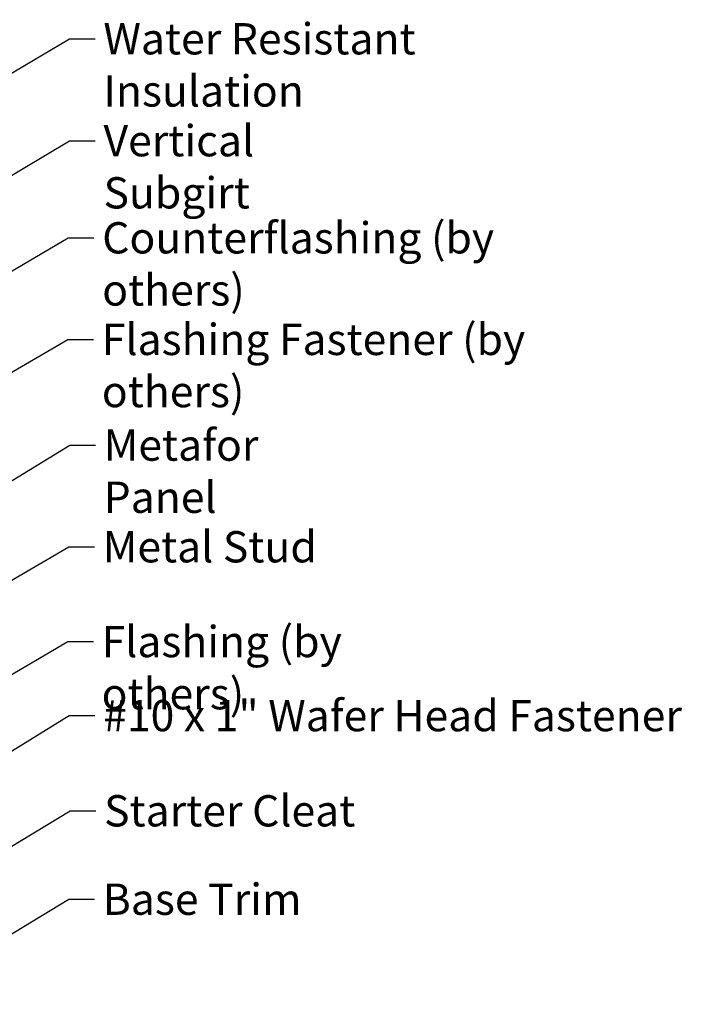
# Model space of a CAD drawing. Units: inches. Extents: x 4 to 250, y 4 to 160.
# Drawn here: x 101 to 139, y 57 to 114 of the extents above; entities that cross this region are included whole.
import ezdxf

# ---------------------------------------------------------------- set-up
doc = ezdxf.new("R2010")
doc.units = ezdxf.units.IN
doc.header["$LTSCALE"] = 15
doc.header["$MEASUREMENT"] = 0
doc.layers.add('Symbol (ANSI)', color=7, linetype='Continuous', lineweight=25)
doc.styles.add('Note Text (ANSI)', font='tahoma.ttf')
doc.dimstyles.new('Default (ANSI)$7', dxfattribs={"dimscale": 15, "dimtxt": 0.12, "dimasz": 0.098425, "dimexe": 0.125, "dimexo": 0.0625, "dimgap": 0.031496, "dimtad": 0, "dimtih": 1, "dimtoh": 1, "dimrnd": 1e-08, "dimzin": 4, "dimdsep": 46, "dimtxsty": 'Note Text (ANSI)', "dimcen": 0.09, "dimdle": 0.393701, "dimclrd": 256, "dimclre": 256, "dimclrt": 256, "dimadec": 0, "dimazin": 1, "dimtfac": 1, "dimtofl": 0, "dimtmove": 0, "dimatfit": 3, "dimfxl": 1, "dimtolj": 1, "dimtzin": 4, "dimlwd": -1, "dimlwe": -1, "dimarcsym": 0})

msp = doc.modelspace()

# ---------------------------------------------------------------- texts
at = {"layer": 'Symbol (ANSI)', "char_height": 1.8, "attachment_point": 1, "style": 'Note Text (ANSI)'}
for s, insert, width in [('{Water Resistant Insulation}', (105.82819, 113.85907), 28.8218804), ('{Vertical Subgirt}', (105.83503, 107.99759), 16.6303084), ('{Counterflashing (by others)}', (105.75932, 102.40831), 29.9596439), ('{Flashing Fastener (by others)}', (105.73814, 96.56473), 32.0236636), ('{Metafor Panel}', (105.84322, 90.4841), 15.0491088), ('{Metal Stud }', (105.78808, 84.63445), 12.4059967), ('{Flashing (by others)}', (105.72545, 79.18172), 21.8494323), ('{#10 x 1" Wafer Head Fastener }', (105.8168, 74.92067), 34.2685585), ('{Starter Cleat }', (105.86567, 69.44437), 14.4525123), ('{Base Trim }', (105.79144, 64.35872), 11.6941652)]:
    msp.add_mtext(s, dxfattribs=dict(at, insert=insert, width=width))

# ---------------------------------------------------------------- leaders
at = {"layer": 'Symbol (ANSI)', "annotation_type": 0, "has_hookline": 1, "hookline_direction": 0}
for points, text_width in [([(16.01238, 85.59801), (103.88154, 136.60205), (105.35792, 136.60205)], 14.92465), ([(68.02488, 110.06135), (103.81702, 130.99871), (105.29339, 130.99871)], 24.82283), ([(68.39988, 104.10173), (103.89128, 124.86546), (105.36765, 124.86546)], 33.44688), ([(62.17488, 94.25549), (103.75809, 118.53633), (105.23447, 118.53633)], 16.72465), ([(84.96738, 101.76746), (103.87937, 112.95907), (105.35575, 112.95907)], 28.64164), ([(90.73638, 99.23277), (103.88621, 107.09759), (105.36259, 107.09759)], 16.62673), ([(68.71488, 80.97307), (103.81051, 101.50831), (105.28688, 101.50831)], 29.75621), ([(60.96872, 70.66948), (103.78932, 95.66473), (105.2657, 95.66473)], 31.71699), ([(96.12513, 84.82574), (103.8944, 89.5841), (105.37078, 89.5841)], 14.69859), ([(63.26238, 60.03461), (103.83926, 83.73445), (105.31564, 83.73445)], 11.28717), ([(68.47488, 57.62748), (103.77663, 78.28172), (105.25301, 78.28172)], 21.54077), ([(92.46888, 67.03704), (103.86798, 74.02067), (105.34436, 74.02067)], 33.32116), ([(93.47229, 62.24144), (103.91685, 68.54437), (105.39323, 68.54437)], 13.58281), ([(93.84283, 57.41257), (103.84262, 63.45872), (105.319, 63.45872)], 10.58603)]:
    msp.add_leader(points, dimstyle='Default (ANSI)$7', override={"dimtad": 0}, dxfattribs=dict(at, text_width=text_width))

doc.saveas('drawing.dxf')
